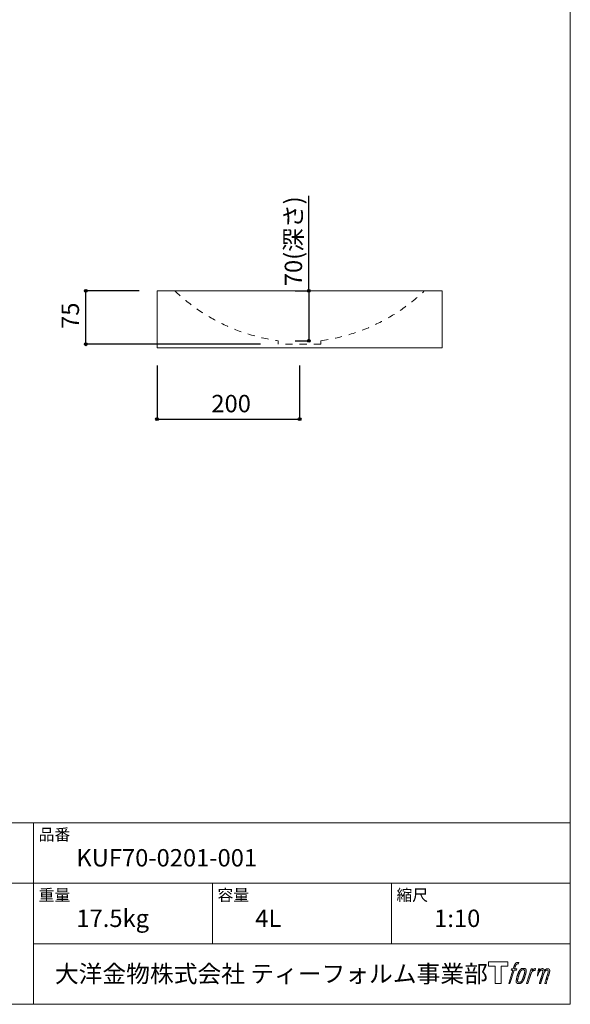
# Model space of a CAD drawing. Units: millimetres. Extents: x -975 to 975, y -1428 to 1406.
# Drawn here: x 203 to 975, y -1394 to -11 of the extents above; entities that cross this region are included whole.
import ezdxf

# ---------------------------------------------------------------- set-up
doc = ezdxf.new("R2010")
doc.units = ezdxf.units.MM
doc.header["$LTSCALE"] = 50.8
doc.header["$PDMODE"] = 1
doc.header["$PDSIZE"] = -2
doc.linetypes.add('STYLE_12', pattern=[0.393701, 0.19685, -0.19685])
for name, color, linetype in [('KUF70-0201', 7, 'Continuous'), ('notes', 7, 'Continuous'), ('template', 7, 'Continuous')]:
    doc.layers.add(name, color=color, linetype=linetype)
doc.styles.add('ＭＳ ゴシック', font='txt', dxfattribs={"bigfont": 'ＭＳ ゴシック'})
doc.dimstyles.new('tfrom線あり', dxfattribs={"dimtxt": 24.432617, "dimasz": 3.999756, "dimexe": 0, "dimexo": 25, "dimgap": 0.5, "dimtad": 1, "dimdec": 1, "dimzin": 11, "dimdsep": 46, "dimtxsty": 'ＭＳ ゴシック', "dimblk": 'DOT', "dimcen": 0, "dimazin": 0, "dimtfac": 1, "dimtdec": 1, "dimtix": 1, "dimtofl": 0, "dimtmove": 0, "dimatfit": 0, "dimldrblk": 'DOT', "dimfxl": 1, "dimfrac": 2, "dimtolj": 1, "dimtzin": 11, "dimarcsym": 0})

# ---------------------------------------------------------------- blocks, each defined once
blk = doc.blocks.new('グループ')
at = {"color": 7, "linetype": 'Continuous', "lineweight": 15, "flags": 128}
blk.add_lwpolyline([(784.3, -1499.4), (784.3, -1505.4), (774.8, -1505.4), (774.8, -1529.9), (766.5, -1529.9), (766.5, -1505.4), (757.1, -1505.4), (757.1, -1499.4)], close=True, dxfattribs=at)
for points in [[(797, -1500.1), (797.1, -1500.1, -0.022222), (797.4, -1500.1), (797.4, -1500.1, -0.014688), (797.6, -1500, -0.012746), (797.9, -1500), (798, -1500, -0.01981), (798.3, -1500), (798.4, -1500, -0.014762), (798.9, -1500), (799, -1500, -0.016262), (799.4, -1500), (799.5, -1500, -0.008002), (799.6, -1500.1), (799.7, -1500.1, -0.005382), (799.7, -1500.1), (799, -1502.3, 0.010867), (798.9, -1502.2), (798.9, -1502.2, 0.017066), (798.8, -1502.2), (798.7, -1502.2, 0.022016), (798.4, -1502.2), (798.3, -1502.2, 0.028261), (798, -1502.2), (797.9, -1502.2, 0.016968), (797.7, -1502.2, 0.019058), (797.5, -1502.3), (797.5, -1502.3, 0.021369), (797.2, -1502.4), (797.2, -1502.4, 0.02376), (796.9, -1502.5), (796.9, -1502.5, 0.026186), (796.7, -1502.6), (796.7, -1502.6, 0.027255), (796.4, -1502.8), (796.4, -1502.8, 0.0326), (796.3, -1502.9), (796.2, -1502.9, 0.013805), (796.1, -1503, 0.012528), (796.1, -1503.1), (796, -1503.2, 0.020522), (795.9, -1503.3), (795.9, -1503.4, 0.016311), (795.7, -1503.6), (795.7, -1503.6, 0.01319), (795.6, -1503.8), (795.6, -1503.9, 0.01079), (795.4, -1504.1), (795.4, -1504.1, 0.009137), (795.3, -1504.4), (795.3, -1504.5, 0.013542), (795.1, -1504.9), (795.1, -1505, 0.009283), (794.9, -1505.4), (794.9, -1505.5, 0.005426), (794.8, -1505.8), (794.8, -1505.9, 0.000823), (794.7, -1506.1), (793.7, -1509.1), (796.9, -1509.1), (796.4, -1511), (793.2, -1511), (787.3, -1529.9), (785.5, -1529.9), (791.4, -1511), (788.9, -1511), (789.5, -1509.1), (791.9, -1509.1), (792.7, -1506.5, -0.000586), (792.8, -1506.4), (792.9, -1506.1, -0.008752), (793.1, -1505.5), (793.1, -1505.3, -0.00774), (793.4, -1504.6), (793.4, -1504.6, -0.008237), (793.7, -1504, -0.008573), (793.9, -1503.4), (794, -1503.1, -0.016811), (794.3, -1502.6), (794.4, -1502.4, -0.000782), (794.5, -1502.3), (794.5, -1502.3, -0.003663), (794.6, -1502.2, -0.008022), (794.6, -1502.1), (794.6, -1502, -0.020214), (794.8, -1501.8), (794.8, -1501.8, -0.024932), (795.1, -1501.4), (795.1, -1501.4, -0.024213), (795.4, -1501.1), (795.5, -1501, -0.025102), (795.8, -1500.8), (795.8, -1500.8, -0.013087), (796.1, -1500.6), (796.1, -1500.6, -0.029033), (796.4, -1500.4), (796.4, -1500.4, -0.016025), (796.7, -1500.3, -0.02676), (797, -1500.2), (797, -1500.2, -0.004998), (797, -1500.1, -0.004998)], [(801.5, -1510.3, 0.000437), (801.4, -1510.4), (801.4, -1510.4, 0.003048), (801.3, -1510.6), (801.2, -1510.6, 0.004206), (801, -1510.9), (801, -1511, 0.012095), (800.7, -1511.4), (800.6, -1511.6, 0.01416), (800.3, -1512.1), (800.2, -1512.1, 0.007113), (800, -1512.5, 0.006846), (799.8, -1512.9), (799.8, -1512.9, 0.006412), (799.6, -1513.3), (799.6, -1513.3, 0.005886), (799.4, -1513.7), (799.4, -1513.8, 0.005319), (799.2, -1514.3), (799.2, -1514.3, 0.00475), (799, -1514.8), (799, -1514.8, 0.004207), (798.7, -1515.4), (798.7, -1515.4, 0.003668), (798.5, -1516.1), (798.5, -1516.1, 0.003257), (798.2, -1516.8), (798.2, -1517, 0.002613), (797.8, -1518), (797.8, -1518.2, 0.002059), (797.5, -1518.9), (797.5, -1518.9, 0.002561), (797.3, -1519.5), (797.3, -1519.5, 0.003136), (797.1, -1520.1), (797.1, -1520.2, 0.003723), (797, -1520.8), (797, -1520.8, 0.004308), (796.8, -1521.4, 0.004765), (796.7, -1522), (796.6, -1522.1, 0.011297), (796.4, -1523), (796.4, -1523.1, 0.013006), (796.2, -1524.3), (796.2, -1524.5, 0.013872), (796.1, -1525.4), (796, -1525.6, 0.007125), (796, -1526.1), (796, -1526.2, 0.002888), (796, -1526.5, 0.00603), (796, -1526.7), (796, -1526.8, 0.022952), (796, -1527.1), (796, -1527.2, 0.012367), (796, -1527.4, 0.012858), (796, -1527.6), (796.1, -1527.6, 0.028572), (796.1, -1527.9), (796.1, -1527.9, 0.031628), (796.2, -1528.3), (796.2, -1528.3, 0.033898), (796.4, -1528.6), (796.4, -1528.6, 0.035023), (796.6, -1528.8), (796.6, -1528.8, 0.034748), (796.8, -1529, 0.033134), (797, -1529.2), (797, -1529.2, 0.030523), (797.3, -1529.4), (797.3, -1529.4, 0.027374), (797.6, -1529.5), (797.6, -1529.5, 0.024096), (797.9, -1529.7), (797.9, -1529.7, 0.020964), (798.3, -1529.7), (798.3, -1529.7, 0.018139), (798.6, -1529.8), (798.6, -1529.8, 0.015609), (799, -1529.8), (799.1, -1529.8, 0.013715), (799.4, -1529.9), (799.4, -1529.9, 0.005106), (799.7, -1529.9, 0.005226), (799.9, -1529.9), (800, -1529.8, 0.016151), (800.4, -1529.8), (800.4, -1529.8, 0.010122), (800.8, -1529.8), (800.8, -1529.8, 0.024529), (801.3, -1529.7), (801.4, -1529.7, 0.014351), (801.7, -1529.6, 0.015656), (802.1, -1529.4), (802.1, -1529.4, 0.017014), (802.5, -1529.3), (802.5, -1529.3, 0.018311), (802.8, -1529.1), (802.8, -1529.1, 0.01949), (803.2, -1528.9), (803.2, -1528.9, 0.020487), (803.6, -1528.7), (803.6, -1528.6, 0.021252), (803.9, -1528.4), (804, -1528.3, 0.021525), (804.2, -1528.1), (804.3, -1528, 0.011458), (804.4, -1527.8), (804.4, -1527.8, 0.006153), (804.6, -1527.7, 0.000633), (804.7, -1527.5), (804.7, -1527.5, 0.00419), (804.9, -1527.3), (804.9, -1527.2, 0.009299), (805.2, -1526.8), (805.3, -1526.7, 0.015932), (805.6, -1526.2), (805.7, -1526.1, 0.008555), (805.9, -1525.7, 0.00846), (806.1, -1525.3), (806.1, -1525.3, 0.008143), (806.4, -1524.9), (806.4, -1524.8, 0.007657), (806.6, -1524.3), (806.6, -1524.3, 0.007068), (806.8, -1523.8), (806.8, -1523.8, 0.006456), (807.1, -1523.2), (807.1, -1523.2, 0.005831), (807.3, -1522.5), (807.3, -1522.5, 0.005231), (807.6, -1521.8), (807.6, -1521.7, 0.004668), (807.9, -1521), (807.9, -1520.8, 0.004167), (808.1, -1520.2), (808.1, -1520, 0.001517), (808.3, -1519.6, -0.000489), (808.4, -1519.2), (808.5, -1518.9, 0.000258), (808.7, -1518), (808.8, -1517.7, 0.000664), (809, -1517.1), (809, -1517.1, 0.001059), (809.2, -1516.4), (809.2, -1516.4, 0.001566), (809.4, -1515.8), (809.4, -1515.8, 0.002164), (809.5, -1515.2), (809.5, -1515.2, 0.002876), (809.7, -1514.7), (809.7, -1514.7, 0.003731), (809.8, -1514.2), (809.8, -1514.1, 0.004765), (809.9, -1513.7), (809.9, -1513.7, 0.006028), (810, -1513.2), (810, -1513.2, 0.007582), (810.1, -1512.8), (810.1, -1512.8, 0.009513), (810.1, -1512.4), (810.1, -1512.3, 0.012105), (810.2, -1512.1), (810.2, -1512.1, 0.006905), (810.2, -1511.8), (810.2, -1511.8, 0.016906), (810.2, -1511.6), (810.2, -1511.5, 0.005201), (810.2, -1511.5, 0.005404), (810.2, -1511.4), (810.2, -1511.3, 0.011205), (810.1, -1511.1), (810.1, -1511.1, 0.024076), (810, -1510.7), (810, -1510.7, 0.025681), (809.9, -1510.3), (809.9, -1510.3, 0.026836), (809.7, -1510), (809.7, -1510, 0.027467), (809.5, -1509.7), (809.5, -1509.7, 0.027504), (809.3, -1509.4), (809.3, -1509.4, 0.026956), (809, -1509.2), (809, -1509.2, 0.025912), (808.8, -1509), (808.8, -1509, 0.024516), (808.5, -1508.8), (808.5, -1508.8, 0.022928), (808.3, -1508.7), (808.3, -1508.7, 0.021298), (808, -1508.6), (808, -1508.6, 0.019756), (807.8, -1508.5, 0.018351), (807.5, -1508.5), (807.4, -1508.4, 0.033806), (807.1, -1508.4), (807.1, -1508.4, 0.009199), (806.9, -1508.4, 0.002833), (806.8, -1508.4), (806.8, -1508.4, -0.002362), (806.7, -1508.4), (806.7, -1508.4, 0.000882), (806.5, -1508.4), (806.5, -1508.4, 0.003813), (806.2, -1508.4), (806.2, -1508.4, 0.006067), (805.9, -1508.4), (805.9, -1508.4, 0.008036), (805.5, -1508.4), (805.5, -1508.4, 0.0099), (805.2, -1508.4), (805.2, -1508.4, 0.011774), (804.8, -1508.5), (804.8, -1508.5, 0.013744), (804.4, -1508.6), (804.4, -1508.6, 0.015836), (804, -1508.7), (804, -1508.7, 0.018055), (803.6, -1508.8), (803.6, -1508.8, 0.020366), (803.2, -1508.9), (803.2, -1508.9, 0.022682), (802.8, -1509.1), (802.8, -1509.1, 0.024863), (802.4, -1509.4), (802.4, -1509.4, 0.026704), (802.1, -1509.6, 0.01393), (801.9, -1509.9), (801.8, -1509.9, 0.028346), (801.6, -1510.1), (801.6, -1510.2, 0.00707), (801.5, -1510.3, 0.00707)], [(798, -1526, -0.002628), (798, -1525.9), (798, -1525.9, -0.008868), (798, -1525.7), (798, -1525.7, -0.007738), (798, -1525.4), (798, -1525.4, -0.006887), (798, -1525), (798, -1525, -0.006213), (798, -1524.7), (798, -1524.7, -0.005673), (798.1, -1524.3), (798.1, -1524.3, -0.005234), (798.2, -1523.9), (798.2, -1523.9, -0.004977), (798.2, -1523.5), (798.3, -1523.4, -0.008903), (798.4, -1522.7), (798.4, -1522.6, -0.008032), (798.7, -1521.6), (798.7, -1521.6, -0.007427), (799, -1520.5), (799, -1520.5, -0.006971), (799.3, -1519.4), (799.4, -1519.2, -0.005207), (799.6, -1518.5), (799.6, -1518.5, -0.000917), (799.8, -1517.9, -0.002516), (800, -1517.3), (800.1, -1517.2, -0.002821), (800.3, -1516.5), (800.3, -1516.5, -0.003196), (800.5, -1515.9), (800.6, -1515.9, -0.003628), (800.8, -1515.3), (800.8, -1515.3, -0.004127), (801, -1514.8), (801, -1514.7, -0.004747), (801.2, -1514.3), (801.2, -1514.3, -0.002565), (801.4, -1514, -0.005714), (801.5, -1513.6), (801.5, -1513.6, -0.006539), (801.7, -1513.2), (801.7, -1513.2, -0.007451), (801.9, -1512.9), (801.9, -1512.9, -0.008465), (802.1, -1512.6), (802.1, -1512.6, -0.009564), (802.3, -1512.3), (802.3, -1512.3, -0.010719), (802.4, -1512.1), (802.4, -1512.1, -0.011846), (802.6, -1511.8, -0.012918), (802.7, -1511.7), (802.8, -1511.6, -0.021774), (802.9, -1511.4), (803, -1511.4, -0.009727), (803.1, -1511.3, -0.018772), (803.3, -1511.1), (803.3, -1511.1, -0.017943), (803.6, -1510.9), (803.6, -1510.9, -0.017005), (803.8, -1510.8), (803.8, -1510.8, -0.016019), (804, -1510.7, -0.01511), (804.3, -1510.6), (804.3, -1510.6, -0.027195), (804.7, -1510.4), (804.8, -1510.4, -0.02376), (805.2, -1510.3), (805.3, -1510.3, -0.021372), (805.5, -1510.3), (805.6, -1510.3, -0.010147), (805.8, -1510.2), (805.8, -1510.2, -0.010038), (805.9, -1510.2), (805.9, -1510.2, -0.010363), (806.1, -1510.2), (806.1, -1510.2, -0.011569), (806.2, -1510.2, -0.007244), (806.3, -1510.3), (806.3, -1510.3, -0.021792), (806.4, -1510.3), (806.5, -1510.3, -0.033294), (806.7, -1510.3), (806.7, -1510.3, -0.018482), (806.8, -1510.4, -0.0198), (807, -1510.5), (807, -1510.5, -0.021224), (807.1, -1510.5), (807.1, -1510.5, -0.022609), (807.2, -1510.6), (807.2, -1510.6, -0.023846), (807.3, -1510.7), (807.4, -1510.7, -0.024816), (807.5, -1510.9), (807.5, -1510.9, -0.025411), (807.6, -1511), (807.6, -1511, -0.025553), (807.7, -1511.2), (807.7, -1511.2, -0.025215), (807.8, -1511.3), (807.8, -1511.3, -0.024427), (807.8, -1511.5), (807.8, -1511.5, -0.023132), (807.9, -1511.7, -0.011213), (807.9, -1511.9), (807.9, -1511.9, -0.021053), (808, -1512.1), (808, -1512.1, -0.019003), (808, -1512.4), (808, -1512.4, -0.013797), (808, -1512.7), (808, -1512.7, -0.008134), (808, -1513, -0.007353), (807.9, -1513.3), (807.9, -1513.4, -0.006689), (807.9, -1513.7), (807.9, -1513.7, -0.006136), (807.8, -1514.1), (807.8, -1514.1, -0.00567), (807.8, -1514.5), (807.8, -1514.5, -0.005272), (807.7, -1514.9), (807.7, -1514.9, -0.004929), (807.6, -1515.3), (807.6, -1515.4, -0.004742), (807.5, -1515.8), (807.5, -1516, -0.00844), (807.3, -1516.7), (807.3, -1516.7, -0.003964), (807.1, -1517.5), (807, -1517.6, -0.007248), (806.8, -1518.5), (806.7, -1518.7, -0.005135), (806.4, -1519.6), (806.4, -1519.6, -0.001915), (806.1, -1520.4), (806.1, -1520.4, -0.002152), (805.9, -1521.1), (805.9, -1521.1, -0.002433), (805.6, -1521.8), (805.6, -1521.8, -0.002745), (805.4, -1522.4), (805.4, -1522.4, -0.003108), (805.2, -1523), (805.2, -1523, -0.003531), (805, -1523.5), (805, -1523.5, -0.004025), (804.8, -1524), (804.8, -1524, -0.004602), (804.6, -1524.4), (804.6, -1524.4, -0.005277), (804.4, -1524.8), (804.4, -1524.8, -0.006067), (804.2, -1525.2), (804.2, -1525.2, -0.00699), (804.1, -1525.5), (804, -1525.5, -0.008064), (803.9, -1525.8), (803.9, -1525.8, -0.009301), (803.7, -1526), (803.7, -1526, -0.010706), (803.6, -1526.2), (803.6, -1526.3, -0.012272), (803.5, -1526.4), (803.5, -1526.4, -0.014184), (803.3, -1526.6), (803.3, -1526.6, -0.017596), (803.2, -1526.8, -0.008047), (803, -1526.9), (803, -1527, -0.02696), (802.7, -1527.2), (802.6, -1527.2, -0.017836), (802.4, -1527.4), (802.4, -1527.4, -0.017465), (802.2, -1527.5, -0.016924), (801.9, -1527.7), (801.9, -1527.7, -0.031888), (801.5, -1527.8), (801.5, -1527.8, -0.028444), (801.1, -1527.9), (801, -1527.9, -0.024391), (800.7, -1528), (800.7, -1528, -0.019664), (800.5, -1528), (800.4, -1528, -0.01005), (800.3, -1528), (800.3, -1528, -0.001975), (800.2, -1528), (800.2, -1528, 0.006538), (800.2, -1528, -0.016797), (800.1, -1528), (800.1, -1528, -0.008128), (800.1, -1528), (800.1, -1528, -0.01267), (800, -1528), (800, -1528, -0.011785), (799.8, -1528), (799.8, -1527.9, -0.025177), (799.6, -1527.9), (799.5, -1527.9, -0.014653), (799.3, -1527.8, -0.016693), (799.2, -1527.7), (799.1, -1527.7, -0.019168), (799, -1527.6), (799, -1527.6, -0.022118), (798.8, -1527.5), (798.8, -1527.5, -0.025498), (798.6, -1527.4), (798.6, -1527.4, -0.029249), (798.4, -1527.3, -0.015905), (798.3, -1527.1), (798.3, -1527.1, -0.034381), (798.2, -1527), (798.2, -1526.9, -0.036912), (798.1, -1526.8, -0.019175), (798, -1526.6), (798, -1526.6, -0.037818), (798, -1526.4), (798, -1526.4, -0.018485), (798, -1526.2, -0.017987), (798, -1526.1), (798, -1526.1, -0.00855), (798, -1526, -0.00855)], [(816.9, -1509.2), (818.7, -1509.2), (817.9, -1511.9, -0.001059), (817.9, -1511.9), (818, -1511.8, -0.007187), (818.1, -1511.6), (818.3, -1511.5, -0.014812), (818.7, -1511), (818.8, -1510.9, -0.008627), (819.2, -1510.6), (819.2, -1510.6, -0.010314), (819.5, -1510.3), (819.5, -1510.3, -0.006021), (819.7, -1510.1), (819.7, -1510.1, -0.006707), (819.8, -1510), (819.8, -1510, -0.007618), (820, -1509.9, -0.008965), (820.2, -1509.8), (820.2, -1509.7, -0.015692), (820.4, -1509.6, -0.00233), (820.6, -1509.5), (820.6, -1509.5, -0.010767), (820.9, -1509.4), (820.9, -1509.4, -0.007806), (821.2, -1509.2), (821.2, -1509.2, -0.018183), (821.5, -1509.1), (821.6, -1509.1, -0.020841), (821.9, -1509), (821.9, -1508.9, -0.02228), (822.2, -1508.9), (822.3, -1508.9, -0.021551), (822.6, -1508.8), (822.6, -1508.8, -0.018255), (822.9, -1508.8), (822.9, -1508.8, -0.007296), (823, -1508.8), (823.1, -1508.8, -0.005923), (823.2, -1508.8), (823.2, -1508.8, -0.001183), (823.2, -1508.8), (822.4, -1511.3, 0.014393), (822.4, -1511.3), (822.4, -1511.3, 0.023439), (822.4, -1511.3), (822.4, -1511.3, 0.019916), (822.3, -1511.3), (822.3, -1511.3, 0.029364), (822.2, -1511.3), (822.2, -1511.3, 0.021461), (822, -1511.3), (822, -1511.3, 0.016756), (821.8, -1511.3), (821.8, -1511.3, 0.013768), (821.6, -1511.3), (821.6, -1511.3, 0.01185), (821.4, -1511.4), (821.4, -1511.4, 0.010642), (821.2, -1511.4), (821.2, -1511.4, 0.009975), (821, -1511.5), (820.9, -1511.5, 0.019161), (820.6, -1511.6), (820.5, -1511.6, 0.020527), (820.1, -1511.8), (820, -1511.8, 0.018126), (819.8, -1512), (819.7, -1512, 0.014071), (819.6, -1512.1), (819.6, -1512.1, 0.008667), (819.5, -1512.2, 0.003641), (819.4, -1512.2), (819.4, -1512.2, 0.005226), (819.2, -1512.4), (819.2, -1512.4, 0.005002), (819, -1512.5), (819, -1512.5, 0.013614), (818.8, -1512.7), (818.7, -1512.7, 0.017282), (818.5, -1513), (818.5, -1513, 0.01894), (818.2, -1513.3), (818.2, -1513.3, 0.018504), (818, -1513.5, 0.008857), (817.8, -1513.8), (817.8, -1513.8, 0.01572), (817.6, -1514.1), (817.6, -1514.2, 0.009545), (817.4, -1514.5), (817.4, -1514.5, 0.010035), (817.3, -1514.7, 0.008694), (817.1, -1515), (817.1, -1515, 0.007258), (817, -1515.3), (817, -1515.3, 0.006001), (816.9, -1515.6), (816.9, -1515.6, 0.004902), (816.8, -1515.9), (816.8, -1515.9, 0.003942), (816.7, -1516.3), (816.7, -1516.3, 0.003104), (816.5, -1516.6), (816.5, -1516.7, 0.002507), (816.4, -1517), (816.4, -1517.2, 0.002908), (816.2, -1517.8), (816.1, -1517.9, 0.000927), (815.9, -1518.8), (815.8, -1518.8, -0.000581), (815.6, -1519.8), (815.5, -1520, -0.001202), (815.4, -1520.5), (815.3, -1520.6, -0.000269), (815.3, -1520.8), (812.4, -1529.9), (810.6, -1529.9), (816.9, -1509.2)]]:
    blk.add_lwpolyline(points, format="xyb", dxfattribs=at)
at = {"color": 7, "linetype": 'Continuous', "lineweight": 15}
blk.add_rational_spline([(827.2, -1509.2), (828, -1509.2), (828.8, -1509.2), (828.4, -1510.5), (828, -1511.9), (828, -1511.9), (828, -1511.8), (828.1, -1511.8), (828.1, -1511.7), (828.2, -1511.6), (828.3, -1511.5), (828.3, -1511.4), (828.3, -1511.4), (828.5, -1511.2), (828.6, -1511), (828.6, -1511), (828.6, -1511), (828.8, -1510.9), (828.9, -1510.7), (828.9, -1510.7), (828.9, -1510.7), (829.1, -1510.6), (829.2, -1510.4), (829.2, -1510.4), (829.2, -1510.4), (829.4, -1510.3), (829.5, -1510.2), (829.5, -1510.2), (829.5, -1510.2), (829.6, -1510.1), (829.7, -1510), (829.8, -1510), (829.8, -1509.9), (829.9, -1509.9), (829.9, -1509.9), (830, -1509.8), (830, -1509.7), (830.1, -1509.7), (830.1, -1509.7), (830.1, -1509.7), (830.2, -1509.6), (830.2, -1509.6), (830.3, -1509.6), (830.3, -1509.6), (830.3, -1509.5), (830.4, -1509.5), (830.6, -1509.4), (830.6, -1509.4), (830.6, -1509.3), (830.8, -1509.3), (831, -1509.2), (831, -1509.2), (831, -1509.2), (831.2, -1509.1), (831.4, -1509), (831.4, -1509), (831.4, -1509), (831.6, -1509), (831.7, -1508.9), (831.8, -1508.9), (831.8, -1508.9), (831.9, -1508.9), (832.1, -1508.9), (832.3, -1508.9), (832.5, -1508.9), (832.5, -1508.8), (832.5, -1508.8), (832.7, -1508.8), (832.9, -1508.8), (832.9, -1508.8), (832.9, -1508.8), (833, -1508.8), (833.1, -1508.8), (833.1, -1508.8), (833.1, -1508.8), (833.2, -1508.9), (833.3, -1508.9), (833.3, -1508.9), (833.3, -1508.9), (833.4, -1508.9), (833.5, -1508.9), (833.5, -1508.9), (833.5, -1508.9), (833.6, -1508.9), (833.6, -1508.9), (833.6, -1508.9), (833.6, -1508.9), (833.7, -1508.9), (833.8, -1509), (833.8, -1509), (833.8, -1509), (833.9, -1509), (834, -1509), (834.1, -1509), (834.1, -1509.1), (834.2, -1509.1), (834.3, -1509.2), (834.3, -1509.2), (834.3, -1509.2), (834.3, -1509.2), (834.4, -1509.3), (834.4, -1509.3), (834.4, -1509.3), (834.5, -1509.3), (834.6, -1509.4), (834.6, -1509.4), (834.6, -1509.4), (834.6, -1509.4), (834.7, -1509.5), (834.7, -1509.5), (834.7, -1509.5), (834.8, -1509.6), (834.8, -1509.7), (834.8, -1509.7), (834.9, -1509.8), (834.9, -1509.8), (834.9, -1509.9), (834.9, -1509.9), (835, -1509.9), (835, -1510), (835, -1510), (835, -1510.1), (835, -1510.1), (835, -1510.1), (835, -1510.1), (835.1, -1510.2), (835.1, -1510.3), (835.1, -1510.3), (835.1, -1510.3), (835.1, -1510.3), (835.2, -1510.4), (835.2, -1510.5), (835.2, -1510.5), (835.2, -1510.5), (835.2, -1510.5), (835.2, -1510.6), (835.2, -1510.7), (835.2, -1510.7), (835.2, -1510.7), (835.3, -1510.8), (835.3, -1510.9), (835.3, -1510.9), (835.3, -1511), (835.3, -1511), (835.3, -1511), (835.3, -1511.1), (835.3, -1511.1), (835.3, -1511.1), (835.3, -1511.1), (835.3, -1511.2), (835.3, -1511.3), (835.3, -1511.3), (835.3, -1511.3), (835.3, -1511.4), (835.3, -1511.5), (835.3, -1511.5), (835.3, -1511.5), (835.3, -1511.6), (835.3, -1511.7), (835.3, -1511.8), (835.3, -1511.8), (835.3, -1512), (835.2, -1512.1), (835.2, -1512.3), (835.2, -1512.3), (835.3, -1512.3), (835.3, -1512.2), (835.3, -1512.2), (835.3, -1512.1), (835.4, -1512), (835.5, -1511.9), (835.5, -1511.8), (835.5, -1511.8), (835.6, -1511.7), (835.7, -1511.5), (835.7, -1511.5), (835.7, -1511.5), (835.8, -1511.4), (835.9, -1511.3), (836, -1511.2), (836.1, -1511), (836.1, -1511), (836.1, -1511), (836.2, -1510.8), (836.3, -1510.7), (836.3, -1510.7), (836.4, -1510.7), (836.5, -1510.6), (836.6, -1510.4), (836.7, -1510.3), (836.9, -1510.2), (836.9, -1510.1), (837, -1510.1), (837.1, -1510), (837.3, -1509.9), (837.3, -1509.9), (837.3, -1509.9), (837.4, -1509.8), (837.5, -1509.7), (837.6, -1509.7), (837.6, -1509.7), (837.7, -1509.6), (837.8, -1509.6), (837.9, -1509.5), (838, -1509.4), (838, -1509.4), (838, -1509.4), (838.1, -1509.4), (838.2, -1509.3), (838.3, -1509.3), (838.3, -1509.3), (838.4, -1509.2), (838.5, -1509.2), (838.6, -1509.1), (838.7, -1509.1), (838.7, -1509.1), (838.8, -1509.1), (838.9, -1509), (839.1, -1509), (839.1, -1509), (839.1, -1509), (839.3, -1508.9), (839.4, -1508.9), (839.5, -1508.9), (839.5, -1508.9), (839.6, -1508.9), (839.8, -1508.9), (839.8, -1508.9), (839.8, -1508.9), (839.9, -1508.9), (840.1, -1508.9), (840.1, -1508.9), (840.1, -1508.9), (840.2, -1508.9), (840.3, -1508.9), (840.3, -1508.9), (840.4, -1508.9), (840.5, -1508.9), (840.5, -1508.9), (840.6, -1508.9), (840.8, -1508.9), (840.8, -1509), (840.8, -1509), (841, -1509), (841.1, -1509), (841.1, -1509), (841.1, -1509), (841.2, -1509), (841.3, -1509.1), (841.3, -1509.1), (841.3, -1509.1), (841.4, -1509.1), (841.5, -1509.1), (841.5, -1509.1), (841.5, -1509.1), (841.6, -1509.2), (841.7, -1509.2), (841.7, -1509.2), (841.7, -1509.2), (841.7, -1509.3), (841.8, -1509.3), (841.8, -1509.3), (841.8, -1509.3), (841.9, -1509.4), (842, -1509.4), (842.1, -1509.5), (842.1, -1509.6), (842.1, -1509.6), (842.1, -1509.6), (842.2, -1509.6), (842.3, -1509.7), (842.3, -1509.7), (842.3, -1509.7), (842.4, -1509.8), (842.4, -1509.9), (842.4, -1509.9), (842.4, -1509.9), (842.5, -1509.9), (842.5, -1510), (842.5, -1510), (842.5, -1510), (842.6, -1510.1), (842.6, -1510.2), (842.7, -1510.2), (842.7, -1510.2), (842.7, -1510.3), (842.7, -1510.5), (842.7, -1510.5), (842.8, -1510.5), (842.8, -1510.6), (842.8, -1510.7), (842.8, -1510.7), (842.8, -1510.7), (842.9, -1510.8), (842.9, -1511), (842.9, -1511), (842.9, -1511), (842.9, -1511.1), (843, -1511.2), (843, -1511.3), (843, -1511.4), (843, -1511.5), (843, -1511.5), (843.1, -1511.7), (843.1, -1511.8), (843.1, -1511.9), (843.1, -1511.9), (843.1, -1512), (843.1, -1512.1), (843.1, -1512.2), (843, -1512.3), (843, -1512.4), (843, -1512.4), (843, -1512.5), (843, -1512.6), (843, -1512.6), (843, -1512.6), (843, -1512.7), (843, -1512.8), (843, -1512.8), (843, -1512.8), (843, -1513), (842.9, -1513.1), (842.9, -1513.1), (842.9, -1513.1), (842.9, -1513.3), (842.9, -1513.4), (842.9, -1513.4), (842.9, -1513.4), (842.8, -1513.6), (842.8, -1513.7), (842.8, -1513.7), (842.8, -1513.7), (842.8, -1513.9), (842.7, -1514), (842.7, -1514.1), (842.7, -1514.2), (842.6, -1514.4), (842.6, -1514.7), (842.6, -1514.7), (842.6, -1514.7), (842.5, -1515), (842.4, -1515.3), (842.4, -1515.3), (842.4, -1515.4), (842.3, -1515.7), (842.2, -1516), (842.2, -1516.1), (842.2, -1516.2), (842, -1516.6), (841.9, -1517.1), (841.9, -1517.2), (841.8, -1517.3), (841.8, -1517.6), (841.7, -1517.8), (841.6, -1518), (841.6, -1518.1), (839.7, -1524), (837.9, -1529.9), (836.9, -1529.9), (836, -1529.9), (837.6, -1524.7), (839.2, -1519.6), (839.3, -1519.4), (839.3, -1519.3), (839.5, -1518.7), (839.6, -1518.2), (839.7, -1518.1), (839.7, -1518), (839.8, -1517.6), (839.9, -1517.3), (839.9, -1517.3), (839.9, -1517.3), (840, -1516.9), (840.1, -1516.6), (840.1, -1516.6), (840.1, -1516.6), (840.2, -1516.3), (840.3, -1516), (840.4, -1515.7), (840.4, -1515.5), (840.4, -1515.4), (840.4, -1515.4), (840.5, -1515.1), (840.6, -1514.9), (840.6, -1514.6), (840.7, -1514.4), (840.7, -1514.4), (840.7, -1514.4), (840.7, -1514.3), (840.7, -1514.2), (840.8, -1514.1), (840.8, -1514.1), (840.8, -1514), (840.8, -1513.9), (840.8, -1513.9), (840.8, -1513.8), (840.8, -1513.8), (840.8, -1513.7), (840.9, -1513.6), (840.9, -1513.5), (840.9, -1513.5), (840.9, -1513.5), (840.9, -1513.3), (840.9, -1513.2), (840.9, -1513.1), (840.9, -1513.1), (840.9, -1513), (840.9, -1512.9), (840.9, -1512.9), (840.9, -1512.9), (840.9, -1512.8), (840.9, -1512.7), (840.9, -1512.6), (840.9, -1512.5), (840.9, -1512.5), (840.9, -1512.5), (840.9, -1512.4), (840.9, -1512.3), (840.9, -1512.3), (840.9, -1512.3), (840.8, -1512.2), (840.8, -1512.1), (840.8, -1512.1), (840.8, -1512.1), (840.8, -1512), (840.8, -1512), (840.8, -1512), (840.8, -1512), (840.8, -1511.9), (840.7, -1511.8), (840.7, -1511.8), (840.7, -1511.8), (840.7, -1511.7), (840.7, -1511.7), (840.7, -1511.7), (840.7, -1511.7), (840.6, -1511.6), (840.6, -1511.5), (840.6, -1511.5), (840.6, -1511.5), (840.6, -1511.5), (840.5, -1511.4), (840.5, -1511.4), (840.5, -1511.4), (840.5, -1511.4), (840.4, -1511.3), (840.4, -1511.3), (840.4, -1511.3), (840.4, -1511.3), (840.4, -1511.2), (840.4, -1511.2), (840.4, -1511.2), (840.3, -1511.2), (840.3, -1511.1), (840.2, -1511.1), (840.1, -1511.1), (840.1, -1511.1), (840.1, -1511.1), (840.1, -1511), (840, -1511), (840, -1511), (840, -1511), (840, -1511), (839.9, -1511), (839.9, -1511), (839.9, -1511), (839.8, -1511), (839.8, -1511), (839.8, -1511), (839.7, -1511), (839.7, -1510.9), (839.6, -1510.9), (839.6, -1510.9), (839.6, -1510.9), (839.6, -1510.9), (839.5, -1510.9), (839.5, -1510.9), (839.5, -1510.9), (839.5, -1510.9), (839.4, -1510.9), (839.4, -1510.9), (839.3, -1510.9), (839.3, -1510.9), (839.3, -1510.9), (839.2, -1511), (839.1, -1511), (839.1, -1511), (839.1, -1511), (838.9, -1511), (838.8, -1511), (838.8, -1511), (838.8, -1511), (838.6, -1511), (838.5, -1511.1), (838.4, -1511.1), (838.3, -1511.2), (838.3, -1511.2), (838.3, -1511.2), (838.2, -1511.2), (838.1, -1511.3), (838.1, -1511.3), (838, -1511.3), (838, -1511.4), (837.9, -1511.4), (837.8, -1511.5), (837.7, -1511.5), (837.7, -1511.6), (837.7, -1511.6), (837.6, -1511.6), (837.5, -1511.7), (837.5, -1511.7), (837.5, -1511.7), (837.5, -1511.8), (837.4, -1511.8), (837.3, -1511.9), (837.3, -1512), (837.2, -1512), (837.1, -1512.1), (836.9, -1512.3), (836.7, -1512.5), (836.7, -1512.6), (836.7, -1512.6), (836.4, -1512.9), (836.2, -1513.2), (836.2, -1513.2), (836.2, -1513.2), (836, -1513.6), (835.8, -1513.9), (835.7, -1513.9), (835.7, -1514), (835.6, -1514.2), (835.4, -1514.5), (835.3, -1514.8), (835.2, -1515), (835.1, -1515.1), (835.1, -1515.1), (835, -1515.4), (834.9, -1515.7), (834.9, -1515.7), (834.8, -1515.7), (834.7, -1516), (834.6, -1516.3), (834.5, -1516.6), (834.4, -1516.9), (834.4, -1516.9), (834.4, -1516.9), (834.3, -1517.2), (834.1, -1517.5), (834.1, -1517.5), (834.1, -1517.5), (834, -1517.9), (833.9, -1518.2), (833.9, -1518.3), (833.8, -1518.5), (833.7, -1518.8), (833.6, -1519.2), (833.5, -1519.3), (833.5, -1519.5), (833.5, -1519.5), (833.5, -1519.6), (831.8, -1524.7), (830.2, -1529.9), (829.3, -1529.9), (828.4, -1529.9), (830.3, -1524), (832.1, -1518.1), (832.1, -1518.1), (832.2, -1517.8), (832.3, -1517.6), (832.3, -1517.4), (832.4, -1517.2), (832.4, -1517), (832.5, -1516.7), (832.6, -1516.4), (832.6, -1516.4), (832.6, -1516.4), (832.7, -1516.1), (832.8, -1515.8), (832.8, -1515.7), (832.8, -1515.7), (832.9, -1515.5), (832.9, -1515.2), (833, -1515.2), (833, -1515.1), (833, -1515), (833, -1514.9), (833.1, -1514.7), (833.1, -1514.6), (833.1, -1514.6), (833.1, -1514.5), (833.1, -1514.3), (833.2, -1514.1), (833.2, -1514.1), (833.2, -1514.1), (833.2, -1513.9), (833.2, -1513.7), (833.2, -1513.7), (833.3, -1513.7), (833.3, -1513.5), (833.3, -1513.3), (833.3, -1513.2), (833.3, -1513.2), (833.3, -1513), (833.3, -1512.8), (833.3, -1512.8), (833.3, -1512.8), (833.3, -1512.6), (833.3, -1512.5), (833.3, -1512.5), (833.3, -1512.4), (833.3, -1512.3), (833.2, -1512.1), (833.2, -1512.1), (833.2, -1512.1), (833.2, -1512), (833.2, -1511.9), (833.2, -1511.9), (833.2, -1511.9), (833.1, -1511.8), (833.1, -1511.7), (833.1, -1511.7), (833.1, -1511.6), (833.1, -1511.6), (833.1, -1511.6), (833, -1511.5), (833, -1511.5), (833, -1511.5), (833, -1511.5), (833, -1511.4), (832.9, -1511.4), (832.9, -1511.4), (832.9, -1511.4), (832.9, -1511.3), (832.9, -1511.3), (832.9, -1511.3), (832.9, -1511.3), (832.8, -1511.2), (832.8, -1511.2), (832.8, -1511.2), (832.8, -1511.2), (832.7, -1511.1), (832.7, -1511.1), (832.7, -1511.1), (832.7, -1511.1), (832.6, -1511.1), (832.6, -1511), (832.5, -1511), (832.5, -1511), (832.5, -1511), (832.5, -1511), (832.4, -1511), (832.4, -1510.9), (832.4, -1510.9), (832.4, -1510.9), (832.3, -1510.9), (832.3, -1510.9), (832.3, -1510.9), (832.3, -1510.9), (832.2, -1510.9), (832.1, -1510.9), (832.1, -1510.9), (832.1, -1510.9), (832.1, -1510.9), (832, -1510.9), (832, -1510.9), (832, -1510.9), (831.9, -1510.9), (831.8, -1510.9), (831.8, -1510.9), (831.8, -1510.9), (831.6, -1510.9), (831.5, -1510.9), (831.4, -1510.9), (831.3, -1510.9), (831.3, -1510.9), (831.3, -1510.9), (831.2, -1510.9), (831.1, -1511), (831.1, -1511), (831, -1511), (830.9, -1511), (830.8, -1511.1), (830.8, -1511.1), (830.8, -1511.1), (830.7, -1511.1), (830.5, -1511.2), (830.5, -1511.2), (830.5, -1511.2), (830.4, -1511.3), (830.3, -1511.3), (830.3, -1511.3), (830.3, -1511.4), (830.2, -1511.4), (830.1, -1511.5), (830, -1511.5), (830, -1511.6), (829.9, -1511.6), (829.9, -1511.6), (829.8, -1511.7), (829.7, -1511.8), (829.7, -1511.8), (829.7, -1511.8), (829.6, -1511.9), (829.4, -1512), (829.4, -1512), (829.4, -1512.1), (829.3, -1512.2), (829.2, -1512.3), (829.2, -1512.3), (829.2, -1512.3), (829.1, -1512.4), (828.9, -1512.5), (828.9, -1512.5), (828.9, -1512.5), (828.8, -1512.7), (828.8, -1512.8), (828.8, -1512.8), (828.7, -1512.8), (828.7, -1512.9), (828.6, -1513), (828.5, -1513.1), (828.4, -1513.2), (828.4, -1513.2), (828.4, -1513.2), (828.4, -1513.3), (828.3, -1513.5), (828.3, -1513.5), (828.3, -1513.5), (828.2, -1513.6), (828.1, -1513.7), (828.1, -1513.7), (828.1, -1513.7), (828, -1513.9), (827.9, -1514), (827.9, -1514.1), (827.9, -1514.1), (827.8, -1514.3), (827.7, -1514.5), (827.7, -1514.5), (827.7, -1514.5), (827.6, -1514.7), (827.5, -1514.9), (827.4, -1515), (827.4, -1515.2), (827.3, -1515.2), (827.3, -1515.3), (827.3, -1515.4), (827.2, -1515.6), (827.2, -1515.7), (827.2, -1515.7), (827.1, -1515.8), (827.1, -1516), (827, -1516.1), (827, -1516.2), (827, -1516.2), (826.9, -1516.3), (826.9, -1516.5), (826.8, -1516.7), (826.8, -1516.7), (826.7, -1516.8), (826.7, -1517.1), (826.6, -1517.3), (826.5, -1517.6), (826.4, -1517.9), (826.4, -1517.9), (826.3, -1518), (826.2, -1518.4), (826.1, -1518.8), (826.1, -1518.8), (826.1, -1518.9), (825.9, -1519.3), (825.8, -1519.8), (824.2, -1524.8), (822.6, -1529.9), (821.7, -1529.9), (820.7, -1529.9), (823.9, -1519.5), (827.2, -1509.2)], [1, 1, 1, 1, 1, 0.999995726434, 1, 1, 1, 0.999539406908, 1, 1, 1, 0.999446061714, 1, 1, 1, 0.999435939493, 1, 1, 1, 0.999529368857, 1, 1, 1, 0.99970876148, 1, 1, 1, 0.999959533869, 1, 0.999974941751, 1, 1, 1, 0.999979203712, 1, 1, 1, 0.999999337394, 1, 0.999916095382, 1, 1, 1, 0.998096452723, 1, 1, 1, 0.998457281057, 1, 1, 1, 0.998783852803, 1, 1, 1, 0.999065281621, 1, 1, 1, 0.999290993427, 1, 0.999455353945, 1, 1, 1, 0.999092809829, 1, 1, 1, 0.999838208921, 1, 1, 1, 0.999755801676, 1, 1, 1, 0.999656514418, 1, 1, 1, 0.999532180687, 1, 1, 1, 0.999381919922, 1, 1, 1, 0.999208856851, 1, 0.999022610177, 1, 0.998842427397, 1, 1, 1, 0.998692884449, 1, 1, 1, 0.998600726228, 1, 1, 1, 0.998558149138, 1, 1, 1, 0.997046023352, 1, 1, 1, 0.998846881664, 1, 1, 1, 0.999843119, 1, 0.999998999013, 1, 1, 1, 0.999879035632, 1, 1, 1, 0.999822757456, 1, 0.999679797104, 1, 1, 1, 0.997927493873, 1, 1, 1, 0.999498598214, 1, 0.99963726112, 1, 1, 1, 0.999773063074, 1, 1, 1, 0.999877261407, 1, 1, 1, 0.999941556733, 1, 1, 1, 0.999971681043, 1, 1, 1, 0.999981912992, 1, 1, 1, 0.99999821281, 1, 1, 1, 0.999860919006, 1, 1, 1, 0.999906760973, 1, 1, 1, 0.999878495215, 1, 0.999853296828, 1, 1, 1, 0.99915519758, 1, 1, 1, 0.999741814418, 1, 0.998923820463, 1, 1, 1, 0.99908250841, 1, 1, 1, 0.999816489983, 1, 1, 1, 0.999747344913, 1, 0.999932786115, 1, 1, 1, 0.999695642048, 1, 1, 1, 0.999807057018, 1, 0.999782743615, 1, 1, 1, 0.998803184198, 1, 1, 1, 0.998474804055, 1, 1, 1, 0.998443649548, 1, 1, 1, 0.998795478934, 1, 1, 1, 0.999794159588, 1, 0.999858946624, 1, 1, 1, 0.999349506325, 1, 1, 1, 0.999678871556, 1, 1, 1, 0.999548065449, 1, 1, 1, 0.999386795946, 1, 1, 1, 0.999205025652, 1, 1, 1, 0.999022235074, 1, 1, 1, 0.998864274381, 1, 0.998768123331, 1, 1, 1, 0.99874965709, 1, 1, 1, 0.998814766983, 1, 1, 1, 0.998945263622, 1, 1, 1, 0.999104643607, 1, 1, 1, 0.99927638311, 1, 1, 1, 0.999416347288, 1, 1, 1, 0.999726805589, 1, 1, 1, 0.9996701319, 1, 0.999578545111, 1, 1, 1, 0.997992510122, 1, 1, 1, 0.999531490226, 1, 0.999624548694, 1, 1, 1, 0.9997286095, 1, 1, 1, 0.999826553397, 1, 1, 1, 0.999902253086, 1, 1, 1, 0.999952476194, 1, 1, 1, 0.999981358872, 1, 1, 1, 0.999995523765, 1, 1, 1, 0.99999936042, 1, 1, 1, 0.999965991473, 1, 1, 1, 0.999944197603, 1, 1, 1, 0.999962512074, 1, 1, 1, 0.999979338631, 1, 1, 1, 1, 1, 1, 1, 1, 1, 1, 1, 0.999991165789, 1, 1, 1, 0.999995242816, 1, 1, 1, 0.999993168751, 1, 1, 1, 0.999989384078, 1, 0.999983398009, 1, 1, 1, 0.999923365806, 1, 1, 1, 1, 1, 0.999986867088, 1, 1, 1, 0.999977817335, 1, 0.999960269286, 1, 1, 1, 0.999561798532, 1, 1, 1, 0.999112141064, 1, 1, 1, 0.998979249491, 1, 1, 1, 0.999782029539, 1, 0.999833510597, 1, 1, 1, 0.999687645788, 1, 1, 1, 0.999554749649, 1, 1, 1, 0.999489942718, 1, 1, 1, 0.999378487759, 1, 1, 1, 0.999243083225, 1, 1, 1, 0.99907896328, 1, 1, 1, 0.998887480112, 1, 1, 1, 0.998676206069, 1, 1, 1, 0.998462164249, 1, 1, 1, 0.998272469385, 1, 0.998139918016, 1, 1, 1, 0.998092708684, 1, 1, 1, 0.998141135656, 1, 1, 1, 0.998303181294, 1, 1, 1, 0.998388770826, 1, 1, 1, 0.999886956308, 1, 0.999997232006, 1, 1, 1, 0.999730494509, 1, 1, 1, 0.999788830642, 1, 1, 1, 0.998417023819, 1, 1, 1, 0.99765928542, 1, 0.999325507435, 1, 1, 1, 0.997647507828, 1, 1, 1, 0.999513133641, 1, 0.999581010761, 1, 1, 1, 0.999661783795, 1, 1, 1, 0.999726775005, 1, 0.999966728897, 1, 1, 1, 0.998820533517, 1, 1, 1, 0.999707782675, 1, 1, 1, 0.998914756708, 1, 1, 1, 0.999747659818, 1, 0.999625896711, 1, 1, 1, 0.999873541394, 1, 1, 1, 0.999937741886, 1, 0.999950829951, 1, 1, 1, 0.999960922843, 1, 1, 1, 0.99996746074, 1, 1, 1, 0.999928753231, 1, 1, 1, 0.999999822458, 1, 1, 1, 1, 1, 1, 1, 1, 1, 0.999982568198, 1, 1, 1, 0.999967252897, 1, 1, 1, 0.999989974914, 1, 1, 1, 0.999921420051, 1, 1, 1, 0.999982868167, 1, 0.999938984448, 1, 1, 1, 0.999893369944, 1, 1, 1, 0.999685030519, 1, 1, 1, 0.999469793671, 1, 1, 1, 0.999180489314, 1, 1, 1, 0.998844832932, 1, 1, 1, 0.998550320946, 1, 1, 1, 0.999103678137, 1, 1, 1, 0.999887450437, 1, 0.999404163754, 1, 1, 1, 0.99918468407, 1, 1, 1, 0.998925316792, 1, 1, 1, 0.998646717284, 1, 1, 1, 0.998400110427, 1, 1, 1, 0.998244215908, 1, 1, 1, 0.998245006084, 1, 0.998392263963, 1, 1, 1, 0.998651714715, 1, 1, 1, 0.998943559896, 1, 1, 1, 0.999224924124, 1, 1, 1, 0.999439659783, 1, 1, 1, 0.998769340312, 1, 1, 1, 0.998975364497, 1, 0.998319006731, 1, 1, 1, 0.99855393883, 1, 1, 1, 0.998846874649, 1, 1, 1, 0.999132288592, 1, 1, 1, 0.999386003785, 1, 1, 1, 0.999882149496, 1, 0.999797648274, 1, 1, 1, 0.99980916308, 1, 1, 1, 0.999503511232, 1, 1, 1, 0.99946304243, 1, 1, 1, 0.999516069375, 1, 1, 1, 0.999656147051, 1, 1, 1, 0.999834905518, 1, 0.999972810955, 1, 1, 1, 0.999997214735, 1, 1, 1, 0.9999371979, 1, 1, 1, 0.999827202561, 1, 1, 1, 0.999521721484, 1, 1, 1, 0.999826976261, 1, 0.999894474739, 1, 1, 1, 0.999950673441, 1, 1, 1, 0.999991239394, 1, 0.999992711393, 1, 1, 1, 0.999948755095, 1, 1, 1, 0.999980843693, 1, 0.99998739329, 1, 1, 1, 0.999979488303, 1, 1, 1, 0.999998276178, 1, 1, 1, 1, 1, 1, 1], degree=2, knots=[0, 0, 0, 1, 1, 2, 2, 3, 3, 4, 4, 5, 5, 6, 6, 7, 7, 8, 8, 9, 9, 10, 10, 11, 11, 12, 12, 13, 13, 14, 14, 15, 15, 16, 16, 17, 17, 18, 18, 19, 19, 20, 20, 21, 21, 22, 22, 23, 23, 24, 24, 25, 25, 26, 26, 27, 27, 28, 28, 29, 29, 30, 30, 31, 31, 32, 32, 33, 33, 34, 34, 35, 35, 36, 36, 37, 37, 38, 38, 39, 39, 40, 40, 41, 41, 42, 42, 43, 43, 44, 44, 45, 45, 46, 46, 47, 47, 48, 48, 49, 49, 50, 50, 51, 51, 52, 52, 53, 53, 54, 54, 55, 55, 56, 56, 57, 57, 58, 58, 59, 59, 60, 60, 61, 61, 62, 62, 63, 63, 64, 64, 65, 65, 66, 66, 67, 67, 68, 68, 69, 69, 70, 70, 71, 71, 72, 72, 73, 73, 74, 74, 75, 75, 76, 76, 77, 77, 78, 78, 79, 79, 80, 80, 81, 81, 82, 82, 83, 83, 84, 84, 85, 85, 86, 86, 87, 87, 88, 88, 89, 89, 90, 90, 91, 91, 92, 92, 93, 93, 94, 94, 95, 95, 96, 96, 97, 97, 98, 98, 99, 99, 100, 100, 101, 101, 102, 102, 103, 103, 104, 104, 105, 105, 106, 106, 107, 107, 108, 108, 109, 109, 110, 110, 111, 111, 112, 112, 113, 113, 114, 114, 115, 115, 116, 116, 117, 117, 118, 118, 119, 119, 120, 120, 121, 121, 122, 122, 123, 123, 124, 124, 125, 125, 126, 126, 127, 127, 128, 128, 129, 129, 130, 130, 131, 131, 132, 132, 133, 133, 134, 134, 135, 135, 136, 136, 137, 137, 138, 138, 139, 139, 140, 140, 141, 141, 142, 142, 143, 143, 144, 144, 145, 145, 146, 146, 147, 147, 148, 148, 149, 149, 150, 150, 151, 151, 152, 152, 153, 153, 154, 154, 155, 155, 156, 156, 157, 157, 158, 158, 159, 159, 160, 160, 161, 161, 162, 162, 163, 163, 164, 164, 165, 165, 166, 166, 167, 167, 168, 168, 169, 169, 170, 170, 171, 171, 172, 172, 173, 173, 174, 174, 175, 175, 176, 176, 177, 177, 178, 178, 179, 179, 180, 180, 181, 181, 182, 182, 183, 183, 184, 184, 185, 185, 186, 186, 187, 187, 188, 188, 189, 189, 190, 190, 191, 191, 192, 192, 193, 193, 194, 194, 195, 195, 196, 196, 197, 197, 198, 198, 199, 199, 200, 200, 201, 201, 202, 202, 203, 203, 204, 204, 205, 205, 206, 206, 207, 207, 208, 208, 209, 209, 210, 210, 211, 211, 212, 212, 213, 213, 214, 214, 215, 215, 216, 216, 217, 217, 218, 218, 219, 219, 220, 220, 221, 221, 222, 222, 223, 223, 224, 224, 225, 225, 226, 226, 227, 227, 228, 228, 229, 229, 230, 230, 231, 231, 232, 232, 233, 233, 234, 234, 235, 235, 236, 236, 237, 237, 238, 238, 239, 239, 240, 240, 241, 241, 242, 242, 243, 243, 244, 244, 245, 245, 246, 246, 247, 247, 248, 248, 249, 249, 250, 250, 251, 251, 252, 252, 253, 253, 254, 254, 255, 255, 256, 256, 257, 257, 258, 258, 259, 259, 260, 260, 261, 261, 262, 262, 263, 263, 264, 264, 265, 265, 266, 266, 267, 267, 268, 268, 269, 269, 270, 270, 271, 271, 272, 272, 273, 273, 274, 274, 275, 275, 276, 276, 277, 277, 278, 278, 279, 279, 280, 280, 281, 281, 282, 282, 283, 283, 284, 284, 285, 285, 286, 286, 287, 287, 288, 288, 289, 289, 290, 290, 291, 291, 292, 292, 293, 293, 294, 294, 295, 295, 296, 296, 297, 297, 298, 298, 299, 299, 300, 300, 301, 301, 302, 302, 303, 303, 304, 304, 305, 305, 306, 306, 307, 307, 308, 308, 309, 309, 310, 310, 311, 311, 312, 312, 313, 313, 314, 314, 315, 315, 316, 316, 317, 317, 318, 318, 319, 319, 320, 320, 321, 321, 322, 322, 323, 323, 324, 324, 325, 325, 326, 326, 327, 327, 328, 328, 329, 329, 330, 330, 331, 331, 332, 332, 333, 333, 334, 334, 335, 335, 336, 336, 337, 337, 338, 338, 339, 339, 340, 340, 341, 341, 342, 342, 343, 343, 344, 344, 345, 345, 346, 346, 347, 347, 348, 348, 349, 349, 350, 350, 351, 351, 352, 352, 353, 353, 354, 354, 355, 355, 356, 356, 357, 357, 358, 358, 359, 359, 360, 360, 361, 361, 362, 362, 363, 363, 364, 364, 365, 365, 366, 366, 367, 367, 368, 368, 369, 369, 370, 370, 371, 371, 372, 372, 373, 373, 374, 374, 375, 375, 376, 376, 377, 377, 378, 378, 379, 379, 380, 380, 381, 381, 382, 382, 383, 383, 384, 384, 385, 385, 386, 386, 387, 387, 388, 388, 389, 389, 389], dxfattribs=at)
blk = doc.blocks.new('*D10')
at = {"linetype": 'Continuous', "lineweight": -2}
h = blk.add_hatch(color=0, dxfattribs=at)
edge = h.paths.add_edge_path()
edge.add_arc((295.2, -391.9), 2, 0, 360, ccw=False)
h = blk.add_hatch(color=0, dxfattribs=at)
edge = h.paths.add_edge_path()
edge.add_arc((295.2, -466.9), 2, 0, 360, ccw=False)
at = {"color": 0, "linetype": 'Continuous', "lineweight": -2}
for p, q in [((370.2, -391.9), (295.2, -391.9)), ((295.2, -466.9), (295.2, -391.9)), ((540.2, -466.9), (295.2, -466.9))]:
    blk.add_line(p, q, dxfattribs=at)
for centre in [(295.2, -391.9), (295.2, -466.9)]:
    blk.add_circle(centre, 2, dxfattribs=at)
at = {"layer": 'Defpoints', "color": 0, "lineweight": 0}
for p in [(395.2, -391.9), (295.2, -466.9), (565.2, -466.9)]:
    blk.add_point(p, dxfattribs=at)
at = {"color": 0, "insert": (261.3, -445.3), "char_height": 24.43, "attachment_point": 1, "rotation": 90, "line_spacing_factor": 0.782827, "style": 'ＭＳ ゴシック'}
blk.add_mtext('75', dxfattribs=at)
blk = doc.blocks.new('_DOT')
at = {"color": 0, "linetype": 'ByBlock', "lineweight": -2}
blk.add_line((-0.5, 0), (-1, 0), dxfattribs=at)
at = {"color": 0, "linetype": 'ByBlock', "lineweight": -2, "const_width": 0.5}
blk.add_lwpolyline([(-0.25, 0, 1), (0.25, 0, 1)], format="xyb", close=True, dxfattribs=at)
blk = doc.blocks.new('*D18')
at = {"linetype": 'Continuous', "lineweight": -2}
h = blk.add_hatch(color=0, dxfattribs=at)
edge = h.paths.add_edge_path()
edge.add_arc((395.2, -571.9), 2, 0, 360, ccw=False)
h = blk.add_hatch(color=0, dxfattribs=at)
edge = h.paths.add_edge_path()
edge.add_arc((595.2, -571.9), 2, 0, 360, ccw=False)
at = {"color": 0, "linetype": 'Continuous', "lineweight": -2}
for p, q in [((395.2, -496.9), (395.2, -571.9)), ((595.2, -496.9), (595.2, -571.9)), ((395.2, -571.9), (595.2, -571.9))]:
    blk.add_line(p, q, dxfattribs=at)
for centre in [(395.2, -571.9), (595.2, -571.9)]:
    blk.add_circle(centre, 2, dxfattribs=at)
at = {"layer": 'Defpoints', "color": 0, "lineweight": 0}
for p in [(395.2, -471.9), (595.2, -471.9), (395.2, -571.9)]:
    blk.add_point(p, dxfattribs=at)
at = {"color": 0, "insert": (471.4, -538), "char_height": 24.43, "attachment_point": 1, "line_spacing_factor": 0.782827, "style": 'ＭＳ ゴシック'}
blk.add_mtext('200', dxfattribs=at)
blk = doc.blocks.new('*D20')
at = {"linetype": 'Continuous', "lineweight": -2}
h = blk.add_hatch(color=0, dxfattribs=at)
edge = h.paths.add_edge_path()
edge.add_arc((608.2, -391.9), 2, 0, 360, ccw=False)
h = blk.add_hatch(color=0, dxfattribs=at)
edge = h.paths.add_edge_path()
edge.add_arc((608.2, -461.9), 2, 0, 360, ccw=False)
at = {"color": 0, "linetype": 'Continuous', "lineweight": -2}
for p, q in [((608.2, -391.9), (608.2, -258.3)), ((589.2, -391.9), (608.2, -391.9)), ((608.2, -391.9), (608.2, -461.9)), ((589.2, -461.9), (608.2, -461.9))]:
    blk.add_line(p, q, dxfattribs=at)
for centre in [(608.2, -391.9), (608.2, -461.9)]:
    blk.add_circle(centre, 2, dxfattribs=at)
at = {"layer": 'Defpoints', "color": 0, "lineweight": 0}
for p in [(608.2, -391.9), (614.2, -391.9), (614.2, -461.9)]:
    blk.add_point(p, dxfattribs=at)
at = {"color": 0, "insert": (574.3, -385.3), "char_height": 24.43, "attachment_point": 1, "rotation": 90, "line_spacing_factor": 0.782827, "style": 'ＭＳ ゴシック'}
blk.add_mtext('70(深さ)', dxfattribs=at)

msp = doc.modelspace()

# ---------------------------------------------------------------- linework, layer by layer
at = {"layer": 'KUF70-0201', "color": 7, "linetype": 'STYLE_12', "lineweight": 15}
for p, q in [((565.21, -461.91), (565.21, -466.91)), ((625.21, -466.91), (565.21, -466.91)), ((625.21, -461.91), (625.21, -466.91))]:
    msp.add_line(p, q, dxfattribs=at)
at = {"layer": 'KUF70-0201', "color": 7, "linetype": 'Continuous', "lineweight": 15}
msp.add_lwpolyline([(395.21, -391.91), (795.21, -391.91), (795.21, -471.91), (395.21, -471.91)], close=True, dxfattribs=at)
at = {"layer": 'KUF70-0201', "color": 7, "linetype": 'STYLE_12', "lineweight": 15}
for centre, start, end in [((600.13, -204.4), 226.18325, 262.27809), ((590.3, -204.4), 277.72191, 313.81675)]:
    msp.add_arc(centre, 259.86, start, end, dxfattribs=at)
at = {"layer": 'template', "color": 7, "linetype": 'Continuous', "lineweight": 5}
for p, q in [((975, -1139), (-975, -1139)), ((222, -1394), (222, -1139)), ((975, -1224), (-975, -1224)), ((473, -1309), (473, -1224)), ((724, -1309), (724, -1224)), ((975, -1309), (222, -1309))]:
    msp.add_line(p, q, dxfattribs=at)
at = {"layer": 'template', "color": 7, "linetype": 'Continuous', "lineweight": 5, "flags": 128}
msp.add_lwpolyline([(975, 1406), (-975, 1406), (-975, -1394), (975, -1394), (975, 1406)], dxfattribs=at)

# ---------------------------------------------------------------- block references
at = {"layer": 'template', "color": 7}
msp.add_blockref('グループ', (103.11, 164.92), dxfattribs=at)

# ---------------------------------------------------------------- texts
at = {"layer": 'template', "color": 7, "attachment_point": 1, "line_spacing_factor": 0.782827, "style": 'ＭＳ ゴシック'}
for s, insert, char_height in [('品番', (229, -1147.42), 16.288), ('KUF70-0201-001', (282, -1176), 24.4326), ('重量', (229, -1232.42), 16.288), ('容量', (480, -1232.42), 16.288), ('縮尺', (731, -1232.42), 16.288), ('17.5kg', (282, -1261), 24.433), ('4L', (533, -1261), 24.433), ('1:10', (784, -1261), 24.433), ('大洋金物株式会社 ティーフォルム事業部', (251.87, -1338.91), 24.4326)]:
    msp.add_mtext(s, dxfattribs=dict(at, insert=insert, char_height=char_height))

# ---------------------------------------------------------------- dimensions: what is measured, and where the dimension line sits
at = {"layer": 'notes', "color": 7, "linetype": 'Continuous', "lineweight": 5}
dim = msp.add_linear_dim(base=(608.21, -391.91), p1=(614.21, -461.91), p2=(614.21, -391.91), angle=90, dimstyle='tfrom線あり', override={"dimgap": 5, "dimpost": '<>(深さ)', "dimtxsty": 'ＭＳ ゴシック', "dimtix": 0, "dimtmove": 2}, dxfattribs=at)
dim.commit()
dim.dimension.update_dxf_attribs({"geometry": '*D20', "text_midpoint": (603.21, -385.31), "dimtype": 128})
dim = msp.add_linear_dim(base=(295.21, -466.91), p1=(395.21, -391.91), p2=(565.21, -466.91), angle=90, dimstyle='tfrom線あり', override={"dimgap": 5, "dimpost": '<>', "dimtxsty": 'ＭＳ ゴシック', "dimtmove": 2}, dxfattribs=at)
dim.commit()
dim.dimension.update_dxf_attribs({"geometry": '*D10', "text_midpoint": (295.21, -429.41)})
dim = msp.add_linear_dim(base=(395.21, -571.91), p1=(595.21, -471.91), p2=(395.21, -471.91), dimstyle='tfrom線あり', override={"dimgap": 5, "dimpost": '<>', "dimtxsty": 'ＭＳ ゴシック', "dimtmove": 2}, dxfattribs=at)
dim.commit()
dim.dimension.update_dxf_attribs({"geometry": '*D18', "text_midpoint": (495.21, -571.91)})

doc.saveas('drawing.dxf')
